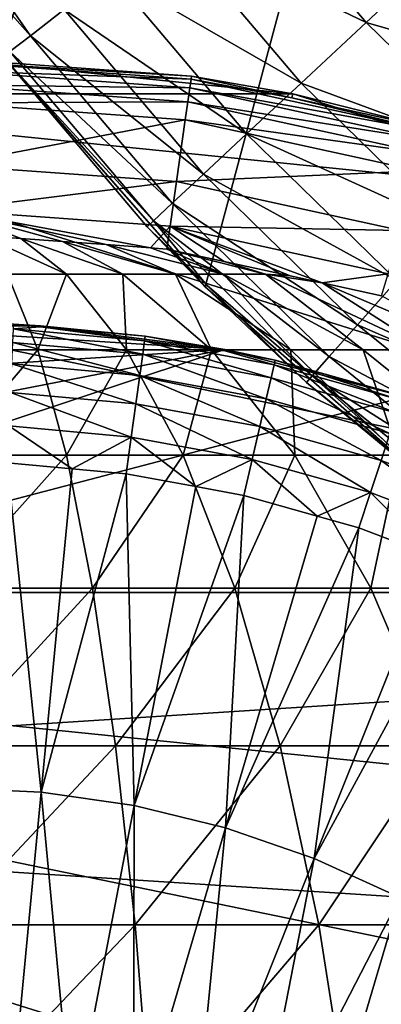
# Model space of a CAD drawing. Extents: x -146 to 177, y -205 to 105.
# Drawn here: x -112 to -105, y 15 to 33 of the extents above; entities that cross this region are included whole.
import ezdxf

# ---------------------------------------------------------------- set-up
doc = ezdxf.new("R2010")
doc.units = 0
for name, color, linetype in [('L14', 7, 'CONTINUOUS'), ('L15', 7, 'CONTINUOUS'), ('L22', 7, 'CONTINUOUS')]:
    doc.layers.add(name, color=color, linetype=linetype)

msp = doc.modelspace()

# ---------------------------------------------------------------- linework, layer by layer
at = {"layer": 'L14', "color": 7}
for points in [[(-119.7422, 31.83472, 124), (-113.2, 32.5, 124), (-106.6578, 31.83472, 124)], [(-113.2, 32.5, 125.5), (-113.2, 32.44222, 125.9123), (-108.5748, 32.1692, 125.5)], [(-113.2, 32.5, 124), (-113.2, 32.5, 125.5), (-108.5748, 32.1692, 125.5)], [(-113.2, 32.5, 124), (-108.5748, 32.1692, 125.5), (-106.6578, 31.83472, 124)], [(-113.2, 32.44222, 125.9123), (-113.2, 32.27333, 126.2929), (-108.583, 32.11201, 125.9123)], [(-113.2, 32.44222, 125.9123), (-108.583, 32.11201, 125.9123), (-108.5748, 32.1692, 125.5)], [(-113.2, 32.27333, 126.2929), (-113.2, 32.00635, 126.6123), (-108.607, 31.94484, 126.2929)], [(-113.2, 32.27333, 126.2929), (-108.607, 31.94484, 126.2929), (-108.583, 32.11201, 125.9123)], [(-108.583, 32.11201, 125.9123), (-108.607, 31.94484, 126.2929), (-104.06, 31.12808, 125.9123)], [(-108.5748, 32.1692, 125.5), (-108.583, 32.11201, 125.9123), (-106.6749, 31.75592, 125.5)], [(-108.583, 32.11201, 125.9123), (-104.06, 31.12808, 125.9123), (-106.6749, 31.75592, 125.5)], [(-106.6578, 31.83472, 124), (-108.5748, 32.1692, 125.5), (-106.6749, 31.75592, 125.5)], [(-113.2, 32.00635, 126.6123), (-113.2, 31.66183, 126.8461), (-108.645, 31.68057, 126.6123)], [(-113.2, 32.00635, 126.6123), (-108.645, 31.68057, 126.6123), (-108.607, 31.94484, 126.2929)], [(-108.607, 31.94484, 126.2929), (-108.645, 31.68057, 126.6123), (-104.1076, 30.96604, 126.2929)], [(-108.607, 31.94484, 126.2929), (-104.1076, 30.96604, 126.2929), (-104.06, 31.12808, 125.9123)], [(-119.7422, 31.83472, 124), (-89.64423, 22.39143, 124), (-126.0166, 29.86613, 124)], [(-106.6578, 31.83472, 124), (-100.3834, 29.86613, 124), (-119.7422, 31.83472, 124)], [(-119.7422, 31.83472, 124), (-100.3834, 29.86613, 124), (-89.64423, 22.39143, 124)], [(-106.6578, 31.83472, 124), (-106.6749, 31.75592, 125.5), (-104.0437, 31.18352, 125.5)], [(-104.06, 31.12808, 125.9123), (-104.0437, 31.18352, 125.5), (-106.6749, 31.75592, 125.5)], [(-106.6578, 31.83472, 124), (-104.0437, 31.18352, 125.5), (-100.3834, 29.86613, 124)], [(-113.2, 31.66183, 126.8461), (-108.6941, 31.33956, 126.8461), (-108.645, 31.68057, 126.6123)], [(-113.2, 30.48198, 127.6859), (-108.6941, 31.33956, 126.8461), (-113.2, 31.66183, 126.8461)], [(-108.645, 31.68057, 126.6123), (-108.6941, 31.33956, 126.8461), (-104.1828, 30.70986, 126.6123)], [(-108.645, 31.68057, 126.6123), (-104.1828, 30.70986, 126.6123), (-104.1076, 30.96604, 126.2929)], [(-108.862, 30.17171, 127.6859), (-108.6941, 31.33956, 126.8461), (-113.2, 30.48198, 127.6859)], [(-108.862, 30.17171, 127.6859), (-104.2798, 30.3793, 126.8461), (-108.6941, 31.33956, 126.8461)], [(-108.6941, 31.33956, 126.8461), (-104.2798, 30.3793, 126.8461), (-104.1828, 30.70986, 126.6123)], [(-113.2, 29.62995, 128.8569), (-108.862, 30.17171, 127.6859), (-113.2, 30.48198, 127.6859)], [(-104.6122, 29.24724, 127.6859), (-104.2798, 30.3793, 126.8461), (-108.862, 30.17171, 127.6859)], [(-108.9832, 29.32836, 128.8569), (-108.862, 30.17171, 127.6859), (-113.2, 29.62995, 128.8569)], [(-108.9832, 29.32836, 128.8569), (-104.6122, 29.24724, 127.6859), (-108.862, 30.17171, 127.6859)], [(-126.0166, 29.86613, 124), (-89.64423, 22.39143, 124), (-136.7558, 22.39143, 124)], [(-113.2, 29.62995, 128.8569), (-112.5446, 29.14713, 130.2379), (-111.8127, 29.09479, 130.2379)], [(-113.2, 29.62995, 128.8569), (-111.8127, 29.09479, 130.2379), (-111.0227, 29.03829, 130.2379)], [(-111.0227, 29.03829, 130.2379), (-110.1958, 28.97914, 130.2379), (-113.2, 29.62995, 128.8569)], [(-113.2, 29.62995, 128.8569), (-110.1958, 28.97914, 130.2379), (-109.3555, 28.91904, 130.2379)], [(-113.2, 29.62995, 128.8569), (-109.3555, 28.91904, 130.2379), (-108.9832, 29.32836, 128.8569)], [(-108.9832, 29.32836, 128.8569), (-109.3555, 28.91904, 130.2379), (-109.0453, 28.89685, 130.2379)], [(-108.9832, 29.32836, 128.8569), (-109.0453, 28.89685, 130.2379), (-107.9577, 28.66028, 130.2379)], [(-106.1008, 28.25633, 130.2379), (-104.8523, 28.42973, 128.8569), (-108.9832, 29.32836, 128.8569)], [(-106.1008, 28.25633, 130.2379), (-108.9832, 29.32836, 128.8569), (-106.7083, 28.38847, 130.2379)], [(-106.7083, 28.38847, 130.2379), (-108.9832, 29.32836, 128.8569), (-107.9577, 28.66028, 130.2379)], [(-104.8523, 28.42973, 128.8569), (-104.6122, 29.24724, 127.6859), (-108.9832, 29.32836, 128.8569)], [(-110.9479, 28.42009, 133.5813), (-111.8127, 29.09479, 130.2379), (-112.5446, 29.14713, 130.2379)], [(-112.0621, 28.42009, 133.8265), (-110.9479, 28.42009, 133.5813), (-112.5446, 29.14713, 130.2379)], [(-109.8806, 28.42009, 133.1784), (-111.0227, 29.03829, 130.2379), (-111.8127, 29.09479, 130.2379)], [(-109.8806, 28.42009, 133.1784), (-111.8127, 29.09479, 130.2379), (-110.9479, 28.42009, 133.5813)], [(-108.8823, 28.42009, 132.6262), (-110.1958, 28.97914, 130.2379), (-111.0227, 29.03829, 130.2379)], [(-108.8823, 28.42009, 132.6262), (-111.0227, 29.03829, 130.2379), (-109.8806, 28.42009, 133.1784)], [(-107.9739, 28.42009, 131.936), (-110.1958, 28.97914, 130.2379), (-108.8823, 28.42009, 132.6262)], [(-107.9739, 28.42009, 131.936), (-109.3555, 28.91904, 130.2379), (-110.1958, 28.97914, 130.2379)], [(-107.9739, 28.42009, 131.936), (-109.0453, 28.89685, 130.2379), (-109.3555, 28.91904, 130.2379)], [(-107.1743, 28.42009, 131.1224), (-107.9577, 28.66028, 130.2379), (-109.0453, 28.89685, 130.2379)], [(-107.1743, 28.42009, 131.1224), (-109.0453, 28.89685, 130.2379), (-107.9739, 28.42009, 131.936)], [(-106.7083, 28.38847, 130.2379), (-107.9577, 28.66028, 130.2379), (-107.1743, 28.42009, 131.1224)], [(-113.2, 26.98653, 137.9154), (-111.4857, 26.98653, 137.7914), (-112.0621, 28.42009, 133.8265)], [(-111.4857, 26.98653, 137.7914), (-110.9479, 28.42009, 133.5813), (-112.0621, 28.42009, 133.8265)], [(-111.4857, 26.98653, 137.7914), (-109.807, 26.98653, 137.4221), (-110.9479, 28.42009, 133.5813)], [(-110.9479, 28.42009, 133.5813), (-109.807, 26.98653, 137.4221), (-109.8806, 28.42009, 133.1784)], [(-109.8806, 28.42009, 133.1784), (-109.807, 26.98653, 137.4221), (-108.199, 26.98653, 136.8151)], [(-109.8806, 28.42009, 133.1784), (-108.199, 26.98653, 136.8151), (-108.8823, 28.42009, 132.6262)], [(-108.8823, 28.42009, 132.6262), (-108.199, 26.98653, 136.8151), (-106.695, 26.98653, 135.9831)], [(-108.8823, 28.42009, 132.6262), (-106.695, 26.98653, 135.9831), (-107.9739, 28.42009, 131.936)], [(-107.9739, 28.42009, 131.936), (-106.695, 26.98653, 135.9831), (-105.3263, 26.98653, 134.9433)], [(-107.9739, 28.42009, 131.936), (-105.3263, 26.98653, 134.9433), (-107.1743, 28.42009, 131.1224)], [(-106.1008, 28.25633, 130.2379), (-106.7083, 28.38847, 130.2379), (-107.1743, 28.42009, 131.1224)], [(-107.1743, 28.42009, 131.1224), (-105.3263, 26.98653, 134.9433), (-104.1215, 26.98653, 133.7174)], [(-107.1743, 28.42009, 131.1224), (-104.1215, 26.98653, 133.7174), (-106.1008, 28.25633, 130.2379)], [(-104.9751, 28.01144, 130.2379), (-104.8523, 28.42973, 128.8569), (-106.1008, 28.25633, 130.2379)], [(-106.1008, 28.25633, 130.2379), (-104.1215, 26.98653, 133.7174), (-103.1057, 26.98653, 132.331)], [(-106.1008, 28.25633, 130.2379), (-103.1057, 26.98653, 132.331), (-104.9751, 28.01144, 130.2379)], [(-113.2, 24.99144, 141.6741), (-110.9449, 24.99144, 141.5111), (-111.4857, 26.98653, 137.7914)], [(-113.2, 24.99144, 141.6741), (-111.4857, 26.98653, 137.7914), (-113.2, 26.98653, 137.9154)], [(-110.9449, 24.99144, 141.5111), (-109.807, 26.98653, 137.4221), (-111.4857, 26.98653, 137.7914)], [(-110.9449, 24.99144, 141.5111), (-108.7367, 24.99144, 141.0252), (-109.807, 26.98653, 137.4221)], [(-109.807, 26.98653, 137.4221), (-108.7367, 24.99144, 141.0252), (-108.199, 26.98653, 136.8151)], [(-108.199, 26.98653, 136.8151), (-108.7367, 24.99144, 141.0252), (-106.6214, 24.99144, 140.2267)], [(-108.199, 26.98653, 136.8151), (-106.6214, 24.99144, 140.2267), (-106.695, 26.98653, 135.9831)], [(-106.695, 26.98653, 135.9831), (-106.6214, 24.99144, 140.2267), (-104.643, 24.99144, 139.1322)], [(-106.695, 26.98653, 135.9831), (-104.643, 24.99144, 139.1322), (-105.3263, 26.98653, 134.9433)], [(-105.3263, 26.98653, 134.9433), (-104.643, 24.99144, 139.1322), (-102.8426, 24.99144, 137.7645)], [(-105.3263, 26.98653, 134.9433), (-102.8426, 24.99144, 137.7645), (-104.1215, 26.98653, 133.7174)], [(-113.2, 22.47631, 145.1067), (-110.451, 22.47631, 144.9079), (-110.9449, 24.99144, 141.5111)], [(-113.2, 22.47631, 145.1067), (-110.9449, 24.99144, 141.5111), (-113.2, 24.99144, 141.6741)], [(-110.451, 22.47631, 144.9079), (-108.7367, 24.99144, 141.0252), (-110.9449, 24.99144, 141.5111)], [(-110.451, 22.47631, 144.9079), (-107.7593, 22.47631, 144.3157), (-108.7367, 24.99144, 141.0252)], [(-108.7367, 24.99144, 141.0252), (-107.7593, 22.47631, 144.3157), (-106.6214, 24.99144, 140.2267)], [(-106.6214, 24.99144, 140.2267), (-107.7593, 22.47631, 144.3157), (-105.1807, 22.47631, 143.3423)], [(-106.6214, 24.99144, 140.2267), (-105.1807, 22.47631, 143.3423), (-104.643, 24.99144, 139.1322)], [(-104.643, 24.99144, 139.1322), (-105.1807, 22.47631, 143.3423), (-102.769, 22.47631, 142.0081)], [(-81.7375, -8.146207, 124), (-140.7809, 17.19133, 124), (-136.7558, 22.39143, 124)], [(-136.7558, 22.39143, 124), (-89.64423, 22.39143, 124), (-85.61907, 17.19133, 124)], [(-81.07478, 4.921403, 124), (-81.7375, -8.146207, 124), (-136.7558, 22.39143, 124)], [(-81.07478, 4.921403, 124), (-136.7558, 22.39143, 124), (-82.72306, 11.28742, 124)], [(-82.72306, 11.28742, 124), (-136.7558, 22.39143, 124), (-85.61907, 17.19133, 124)], [(-113.2, 19.49349, 148.1417), (-110.0144, 19.49349, 147.9113), (-110.451, 22.47631, 144.9079)], [(-113.2, 19.49349, 148.1417), (-110.451, 22.47631, 144.9079), (-113.2, 22.47631, 145.1067)], [(-110.0144, 19.49349, 147.9113), (-107.7593, 22.47631, 144.3157), (-110.451, 22.47631, 144.9079)], [(-110.0144, 19.49349, 147.9113), (-106.895, 19.49349, 147.225), (-107.7593, 22.47631, 144.3157)], [(-107.7593, 22.47631, 144.3157), (-106.895, 19.49349, 147.225), (-105.1807, 22.47631, 143.3423)], [(-105.1807, 22.47631, 143.3423), (-106.895, 19.49349, 147.225), (-103.9069, 19.49349, 146.097)], [(-105.1807, 22.47631, 143.3423), (-103.9069, 19.49349, 146.097), (-102.769, 22.47631, 142.0081)], [(-113.2, 16.10505, 150.7159), (-109.644, 16.10505, 150.4588), (-110.0144, 19.49349, 147.9113)], [(-113.2, 16.10505, 150.7159), (-110.0144, 19.49349, 147.9113), (-113.2, 19.49349, 148.1417)], [(-109.644, 16.10505, 150.4588), (-106.895, 19.49349, 147.225), (-110.0144, 19.49349, 147.9113)], [(-109.644, 16.10505, 150.4588), (-106.162, 16.10505, 149.6927), (-106.895, 19.49349, 147.225)], [(-106.895, 19.49349, 147.225), (-106.162, 16.10505, 149.6927), (-103.9069, 19.49349, 146.097)], [(-103.9069, 19.49349, 146.097), (-106.162, 16.10505, 149.6927), (-102.8264, 16.10505, 148.4336)], [(-81.7375, -8.146207, 124), (-143.6769, 11.28742, 124), (-140.7809, 17.19133, 124)], [(-113.2, 12.38149, 152.7759), (-109.3476, 12.38149, 152.4973), (-109.644, 16.10505, 150.4588)], [(-113.2, 12.38149, 152.7759), (-109.644, 16.10505, 150.4588), (-113.2, 16.10505, 150.7159)], [(-109.3476, 12.38149, 152.4973), (-106.162, 16.10505, 149.6927), (-109.644, 16.10505, 150.4588)], [(-109.3476, 12.38149, 152.4973), (-105.5754, 12.38149, 151.6674), (-106.162, 16.10505, 149.6927)], [(-106.162, 16.10505, 149.6927), (-105.5754, 12.38149, 151.6674), (-102.8264, 16.10505, 148.4336)], [(-102.8264, 16.10505, 148.4336), (-105.5754, 12.38149, 151.6674), (-101.9618, 12.38149, 150.3033)]]:
    msp.add_3dface(points, dxfattribs=at)
at = {"layer": 'L15', "color": 250}
for points in [[(-121.8655, 26.09903, 124), (-107.9431, 26.99288, 124), (-114.9619, 27.4435, 124)], [(-111.4381, 27.4435, 124), (-114.4517, 27.4715, 122.0294), (-114.9619, 27.4435, 124)], [(-107.9431, 26.99288, 124), (-111.4381, 27.4435, 124), (-114.9619, 27.4435, 124)], [(-111.4381, 27.4435, 124), (-111.9483, 27.4715, 122.0294), (-114.4517, 27.4715, 122.0294)], [(-111.9523, 27.38488, 121.3133), (-111.9483, 27.4715, 122.0294), (-111.4397, 27.42506, 122.0294)], [(-111.9523, 27.38488, 121.3133), (-111.4397, 27.42506, 122.0294), (-109.4672, 27.15796, 121.3133)], [(-111.4397, 27.42506, 122.0294), (-111.9483, 27.4715, 122.0294), (-111.4381, 27.4435, 124)], [(-111.4397, 27.42506, 122.0294), (-111.4381, 27.4435, 124), (-109.4554, 27.24386, 122.0294)], [(-109.4672, 27.15796, 121.3133), (-111.4397, 27.42506, 122.0294), (-109.4554, 27.24386, 122.0294)], [(-109.4554, 27.24386, 122.0294), (-111.4381, 27.4435, 124), (-107.9431, 26.99288, 124)], [(-109.502, 26.90521, 120.6387), (-111.9639, 27.13001, 120.6387), (-111.9523, 27.38488, 121.3133)], [(-109.4672, 27.15796, 121.3133), (-109.502, 26.90521, 120.6387), (-111.9523, 27.38488, 121.3133)], [(-109.4672, 27.15796, 121.3133), (-109.4554, 27.24386, 122.0294), (-107.948, 26.96626, 122.0294)], [(-109.4554, 27.24386, 122.0294), (-107.9431, 26.99288, 124), (-107.948, 26.96626, 122.0294)], [(-109.5576, 26.50022, 120.0444), (-111.9825, 26.72165, 120.0444), (-111.9639, 27.13001, 120.6387)], [(-109.502, 26.90521, 120.6387), (-109.5576, 26.50022, 120.0444), (-111.9639, 27.13001, 120.6387)], [(-107.0707, 26.45745, 120.6387), (-109.502, 26.90521, 120.6387), (-109.4672, 27.15796, 121.3133)], [(-107.0131, 26.706, 121.3133), (-107.0707, 26.45745, 120.6387), (-109.4672, 27.15796, 121.3133)], [(-107.0131, 26.706, 121.3133), (-109.4672, 27.15796, 121.3133), (-107.948, 26.96626, 122.0294)], [(-104.5345, 26.09903, 124), (-107.9431, 26.99288, 124), (-133.5576, 18.48827, 124)], [(-128.2022, 23.04742, 124), (-133.5576, 18.48827, 124), (-107.9431, 26.99288, 124)], [(-128.2022, 23.04742, 124), (-107.9431, 26.99288, 124), (-121.8655, 26.09903, 124)], [(-107.1629, 26.05921, 120.0444), (-109.5576, 26.50022, 120.0444), (-109.502, 26.90521, 120.6387)], [(-107.0707, 26.45745, 120.6387), (-107.1629, 26.05921, 120.0444), (-109.502, 26.90521, 120.6387)], [(-107.948, 26.96626, 122.0294), (-107.9431, 26.99288, 124), (-106.9935, 26.79048, 122.0294)], [(-106.9935, 26.79048, 122.0294), (-107.0131, 26.706, 121.3133), (-107.948, 26.96626, 122.0294)], [(-104.5345, 26.09903, 124), (-106.9935, 26.79048, 122.0294), (-107.9431, 26.99288, 124)], [(-109.631, 25.96641, 119.5649), (-112.007, 26.18338, 119.5649), (-111.9825, 26.72165, 120.0444)], [(-109.5576, 26.50022, 120.0444), (-109.631, 25.96641, 119.5649), (-111.9825, 26.72165, 120.0444)], [(-104.6902, 25.79047, 120.6387), (-107.0707, 26.45745, 120.6387), (-107.0131, 26.706, 121.3133)], [(-104.6102, 26.03275, 121.3133), (-107.0131, 26.706, 121.3133), (-106.9935, 26.79048, 122.0294)], [(-104.6102, 26.03275, 121.3133), (-104.6902, 25.79047, 120.6387), (-107.0131, 26.706, 121.3133)], [(-106.9935, 26.79048, 122.0294), (-104.583, 26.11509, 122.0294), (-104.6102, 26.03275, 121.3133)], [(-104.5345, 26.09903, 124), (-104.583, 26.11509, 122.0294), (-106.9935, 26.79048, 122.0294)], [(-107.2845, 25.53428, 119.5649), (-109.631, 25.96641, 119.5649), (-109.5576, 26.50022, 120.0444)], [(-107.1629, 26.05921, 120.0444), (-107.2845, 25.53428, 119.5649), (-109.5576, 26.50022, 120.0444)], [(-104.8182, 25.40226, 120.0444), (-107.1629, 26.05921, 120.0444), (-107.0707, 26.45745, 120.6387)], [(-104.6902, 25.79047, 120.6387), (-104.8182, 25.40226, 120.0444), (-107.0707, 26.45745, 120.6387)], [(-104.5345, 26.09903, 124), (-133.5576, 18.48827, 124), (-95.37372, 20.93976, 124)], [(-109.7178, 25.33464, 119.2278), (-112.0361, 25.54633, 119.2278), (-112.007, 26.18338, 119.5649)], [(-109.631, 25.96641, 119.5649), (-109.7178, 25.33464, 119.2278), (-112.007, 26.18338, 119.5649)], [(-107.4285, 24.91302, 119.2278), (-109.7178, 25.33464, 119.2278), (-109.631, 25.96641, 119.5649)], [(-107.2845, 25.53428, 119.5649), (-107.4285, 24.91302, 119.2278), (-109.631, 25.96641, 119.5649)], [(-104.9871, 24.89057, 119.5649), (-107.2845, 25.53428, 119.5649), (-107.1629, 26.05921, 120.0444)], [(-104.8182, 25.40226, 120.0444), (-104.9871, 24.89057, 119.5649), (-107.1629, 26.05921, 120.0444)], [(-110.838, 24.73501, 119.0527), (-112.0679, 24.84732, 119.0527), (-112.0361, 25.54633, 119.2278)], [(-109.7178, 25.33464, 119.2278), (-110.838, 24.73501, 119.0527), (-112.0361, 25.54633, 119.2278)], [(-105.1869, 24.28497, 119.2278), (-107.4285, 24.91302, 119.2278), (-107.2845, 25.53428, 119.5649)], [(-104.9871, 24.89057, 119.5649), (-105.1869, 24.28497, 119.2278), (-107.2845, 25.53428, 119.5649)], [(-102.7577, 24.0406, 119.5649), (-104.9871, 24.89057, 119.5649), (-104.8182, 25.40226, 120.0444)], [(-109.8131, 24.64143, 119.0527), (-110.838, 24.73501, 119.0527), (-109.7178, 25.33464, 119.2278)], [(-108.4972, 24.39909, 119.0527), (-109.8131, 24.64143, 119.0527), (-109.7178, 25.33464, 119.2278)], [(-107.4285, 24.91302, 119.2278), (-108.4972, 24.39909, 119.0527), (-109.7178, 25.33464, 119.2278)], [(-111.4226, 18.61344, 118.376), (-113.2, 18.69811, 118.376), (-112.0679, 24.84732, 119.0527)], [(-111.4226, 18.61344, 118.376), (-112.0679, 24.84732, 119.0527), (-110.838, 24.73501, 119.0527)], [(-107.5864, 24.23135, 119.0527), (-108.4972, 24.39909, 119.0527), (-107.4285, 24.91302, 119.2278)], [(-106.1989, 23.84259, 119.0527), (-107.5864, 24.23135, 119.0527), (-107.4285, 24.91302, 119.2278)], [(-105.1869, 24.28497, 119.2278), (-106.1989, 23.84259, 119.0527), (-107.4285, 24.91302, 119.2278)], [(-103.0118, 23.45569, 119.2278), (-105.1869, 24.28497, 119.2278), (-104.9871, 24.89057, 119.5649)], [(-102.7577, 24.0406, 119.5649), (-103.0118, 23.45569, 119.2278), (-104.9871, 24.89057, 119.5649)], [(-111.4226, 18.61344, 118.376), (-110.838, 24.73501, 119.0527), (-109.8131, 24.64143, 119.0527)], [(-109.6614, 18.36021, 118.376), (-111.4226, 18.61344, 118.376), (-109.8131, 24.64143, 119.0527)], [(-109.6614, 18.36021, 118.376), (-109.8131, 24.64143, 119.0527), (-108.4972, 24.39909, 119.0527)], [(-109.6614, 18.36021, 118.376), (-108.4972, 24.39909, 119.0527), (-107.5864, 24.23135, 119.0527)], [(-107.9321, 17.94071, 118.376), (-109.6614, 18.36021, 118.376), (-107.5864, 24.23135, 119.0527)], [(-107.9321, 17.94071, 118.376), (-107.5864, 24.23135, 119.0527), (-106.1989, 23.84259, 119.0527)], [(-105.4062, 23.62048, 119.0527), (-106.1989, 23.84259, 119.0527), (-105.1869, 24.28497, 119.2278)], [(-103.9636, 23.07048, 119.0527), (-105.4062, 23.62048, 119.0527), (-105.1869, 24.28497, 119.2278)], [(-103.0118, 23.45569, 119.2278), (-103.9636, 23.07048, 119.0527), (-105.1869, 24.28497, 119.2278)], [(-107.9321, 17.94071, 118.376), (-106.1989, 23.84259, 119.0527), (-105.4062, 23.62048, 119.0527)], [(-106.2506, 17.35873, 118.376), (-107.9321, 17.94071, 118.376), (-105.4062, 23.62048, 119.0527)], [(-106.2506, 17.35873, 118.376), (-105.4062, 23.62048, 119.0527), (-103.9636, 23.07048, 119.0527)], [(-106.2506, 17.35873, 118.376), (-103.9636, 23.07048, 119.0527), (-103.2905, 22.81388, 119.0527)], [(-104.632, 16.61954, 118.376), (-106.2506, 17.35873, 118.376), (-103.2905, 22.81388, 119.0527)], [(-95.37372, 20.93976, 124), (-133.5576, 18.48827, 124), (-90.64526, 15.73321, 124)], [(-112.0113, 12.44846, 117.8913), (-113.2, 18.69811, 118.376), (-111.4226, 18.61344, 118.376)], [(-94.06873, -19.75461, 124), (-91.69964, -17.14597, 124), (-133.5576, 18.48827, 124)], [(-133.5576, 18.48827, 124), (-91.69964, -17.14597, 124), (-89.68358, -14.2558, 124)], [(-85.71413, -0.881418, 124), (-133.5576, 18.48827, 124), (-86.0525, -4.388997, 124)], [(-86.0525, -4.388997, 124), (-133.5576, 18.48827, 124), (-89.68358, -14.2558, 124)], [(-87.39212, 9.497539, 124), (-90.64526, 15.73321, 124), (-133.5576, 18.48827, 124)], [(-87.39212, 9.497539, 124), (-133.5576, 18.48827, 124), (-86.38948, 6.119326, 124)], [(-86.38948, 6.119326, 124), (-133.5576, 18.48827, 124), (-85.71413, -0.881418, 124)], [(-99.70526, -23.96126, 124), (-94.06873, -19.75461, 124), (-133.5576, 18.48827, 124)], [(-99.70526, -23.96126, 124), (-133.5576, 18.48827, 124), (-106.2245, -26.60061, 124)], [(-106.2245, -26.60061, 124), (-133.5576, 18.48827, 124), (-113.2, -27.5, 124)], [(-110.8334, 12.2791, 117.8913), (-112.0113, 12.44846, 117.8913), (-111.4226, 18.61344, 118.376)], [(-110.8334, 12.2791, 117.8913), (-111.4226, 18.61344, 118.376), (-109.6614, 18.36021, 118.376)], [(-109.6769, 11.99854, 117.8913), (-110.8334, 12.2791, 117.8913), (-109.6614, 18.36021, 118.376)], [(-109.6769, 11.99854, 117.8913), (-109.6614, 18.36021, 118.376), (-107.9321, 17.94071, 118.376)], [(-108.5523, 11.60932, 117.8913), (-109.6769, 11.99854, 117.8913), (-107.9321, 17.94071, 118.376)], [(-108.5523, 11.60932, 117.8913), (-107.9321, 17.94071, 118.376), (-106.2506, 17.35873, 118.376)], [(-107.4698, 11.11497, 117.8913), (-108.5523, 11.60932, 117.8913), (-106.2506, 17.35873, 118.376)], [(-107.4698, 11.11497, 117.8913), (-106.2506, 17.35873, 118.376), (-104.632, 16.61954, 118.376)], [(-106.4392, 10.51995, 117.8913), (-107.4698, 11.11497, 117.8913), (-104.632, 16.61954, 118.376)], [(-106.4392, 10.51995, 117.8913), (-104.632, 16.61954, 118.376), (-103.091, 15.72985, 118.376)], [(-105.4699, 9.829663, 117.8913), (-106.4392, 10.51995, 117.8913), (-103.091, 15.72985, 118.376)], [(-105.4699, 9.829663, 117.8913), (-103.091, 15.72985, 118.376), (-101.6416, 14.69771, 118.376)], [(-104.5705, 9.050357, 117.8913), (-105.4699, 9.829663, 117.8913), (-101.6416, 14.69771, 118.376)]]:
    msp.add_3dface(points, dxfattribs=at)
at = {"layer": 'L22', "color": 7}
for points in [[(-88.14686, 103.4667, -734.4), (-112.2009, 32.60573, -734.4), (-115.4711, 37.5, -734.4)], [(-88.14686, 103.4667, -734.4), (-108.3198, 28.1802, -734.4), (-112.2009, 32.60573, -734.4)], [(-103.8943, 24.2991, -734.4), (-108.3198, 28.1802, -734.4), (-88.14686, 103.4667, -734.4)], [(-114.4238, 36.08219, -721.5568), (-111.6298, 32.93471, -718.7513), (-114.0099, 36.34325, -718.7513)], [(-114.0099, 36.34325, -718.7513), (-111.6298, 32.93471, -718.7513), (-110.9894, 33.42811, -716.0205)], [(-114.4238, 36.08219, -721.5568), (-112.0175, 32.63604, -721.5568), (-111.6298, 32.93471, -718.7513)], [(-108.9875, 34.97045, -710.9265), (-105.2682, 33.18726, -708.6307), (-107.6525, 35.99897, -708.6307)], [(-107.6525, 35.99897, -708.6307), (-105.2682, 33.18726, -708.6307), (-103.8506, 34.50848, -706.5437)], [(-110.1047, 34.1097, -713.4007), (-106.501, 32.03825, -710.9265), (-108.9875, 34.97045, -710.9265)], [(-108.9875, 34.97045, -710.9265), (-106.501, 32.03825, -710.9265), (-105.2682, 33.18726, -708.6307)], [(-105.2682, 33.18726, -708.6307), (-101.3433, 32.05934, -706.5437), (-103.8506, 34.50848, -706.5437)], [(-110.9894, 33.42811, -716.0205), (-107.5327, 31.07666, -713.4007), (-110.1047, 34.1097, -713.4007)], [(-110.1047, 34.1097, -713.4007), (-107.5327, 31.07666, -713.4007), (-106.501, 32.03825, -710.9265)], [(-111.6298, 32.93471, -718.7513), (-108.3497, 30.31523, -716.0205), (-110.9894, 33.42811, -716.0205)], [(-110.9894, 33.42811, -716.0205), (-108.3497, 30.31523, -716.0205), (-107.5327, 31.07666, -713.4007)], [(-106.501, 32.03825, -710.9265), (-102.631, 30.61118, -708.6307), (-105.2682, 33.18726, -708.6307)], [(-105.2682, 33.18726, -708.6307), (-102.631, 30.61118, -708.6307), (-101.3433, 32.05934, -706.5437)], [(-112.0175, 32.63604, -721.5568), (-108.941, 29.76403, -718.7513), (-111.6298, 32.93471, -718.7513)], [(-111.6298, 32.93471, -718.7513), (-108.941, 29.76403, -718.7513), (-108.3497, 30.31523, -716.0205)], [(-112.1473, 32.53604, -724.4), (-109.299, 29.43036, -721.5568), (-112.0175, 32.63604, -721.5568)], [(-112.0175, 32.63604, -721.5568), (-109.299, 29.43036, -721.5568), (-108.941, 29.76403, -718.7513)], [(-112.1473, 32.53604, -724.4), (-112.2009, 32.60573, -734.4), (-108.3198, 28.1802, -734.4)], [(-112.1473, 32.53604, -724.4), (-109.4189, 29.31865, -724.4), (-109.299, 29.43036, -721.5568)], [(-112.1473, 32.53604, -724.4), (-108.3198, 28.1802, -734.4), (-109.4189, 29.31865, -724.4)], [(-107.5327, 31.07666, -713.4007), (-103.7508, 29.35178, -710.9265), (-106.501, 32.03825, -710.9265)], [(-106.501, 32.03825, -710.9265), (-103.7508, 29.35178, -710.9265), (-102.631, 30.61118, -708.6307)], [(-108.3497, 30.31523, -716.0205), (-104.6879, 28.29781, -713.4007), (-107.5327, 31.07666, -713.4007)], [(-107.5327, 31.07666, -713.4007), (-104.6879, 28.29781, -713.4007), (-103.7508, 29.35178, -710.9265)], [(-108.941, 29.76403, -718.7513), (-105.43, 27.46322, -716.0205), (-108.3497, 30.31523, -716.0205)], [(-108.3497, 30.31523, -716.0205), (-105.43, 27.46322, -716.0205), (-104.6879, 28.29781, -713.4007)], [(-109.299, 29.43036, -721.5568), (-105.9672, 26.85906, -718.7513), (-108.941, 29.76403, -718.7513)], [(-108.941, 29.76403, -718.7513), (-105.9672, 26.85906, -718.7513), (-105.43, 27.46322, -716.0205)], [(-109.299, 29.43036, -721.5568), (-109.4189, 29.31865, -724.4), (-108.2874, 28.21337, -724.4)], [(-108.3198, 28.1802, -734.4), (-108.2874, 28.21337, -724.4), (-109.4189, 29.31865, -724.4)], [(-108.2874, 28.21337, -724.4), (-106.2923, 26.49334, -721.5568), (-109.299, 29.43036, -721.5568)], [(-109.299, 29.43036, -721.5568), (-106.2923, 26.49334, -721.5568), (-105.9672, 26.85906, -718.7513)], [(-108.3198, 28.1802, -734.4), (-106.4012, 26.37089, -724.4), (-108.2874, 28.21337, -724.4)], [(-103.8943, 24.2991, -734.4), (-106.4012, 26.37089, -724.4), (-108.3198, 28.1802, -734.4)], [(-108.2874, 28.21337, -724.4), (-106.4012, 26.37089, -724.4), (-106.2923, 26.49334, -721.5568)], [(-105.43, 27.46322, -716.0205), (-101.5954, 25.79755, -713.4007), (-104.6879, 28.29781, -713.4007)], [(-105.9672, 26.85906, -718.7513), (-102.2561, 24.89714, -716.0205), (-105.43, 27.46322, -716.0205)], [(-105.43, 27.46322, -716.0205), (-102.2561, 24.89714, -716.0205), (-101.5954, 25.79755, -713.4007)], [(-106.2923, 26.49334, -721.5568), (-102.7343, 24.24533, -718.7513), (-105.9672, 26.85906, -718.7513)], [(-105.9672, 26.85906, -718.7513), (-102.7343, 24.24533, -718.7513), (-102.2561, 24.89714, -716.0205)], [(-106.2923, 26.49334, -721.5568), (-106.4012, 26.37089, -724.4), (-103.8723, 24.32627, -724.4)], [(-103.8723, 24.32627, -724.4), (-103.0238, 23.85077, -721.5568), (-106.2923, 26.49334, -721.5568)], [(-106.2923, 26.49334, -721.5568), (-103.0238, 23.85077, -721.5568), (-102.7343, 24.24533, -718.7513)], [(-103.8943, 24.2991, -734.4), (-103.8723, 24.32627, -724.4), (-106.4012, 26.37089, -724.4)]]:
    msp.add_3dface(points, dxfattribs=at)

doc.saveas('drawing.dxf')
